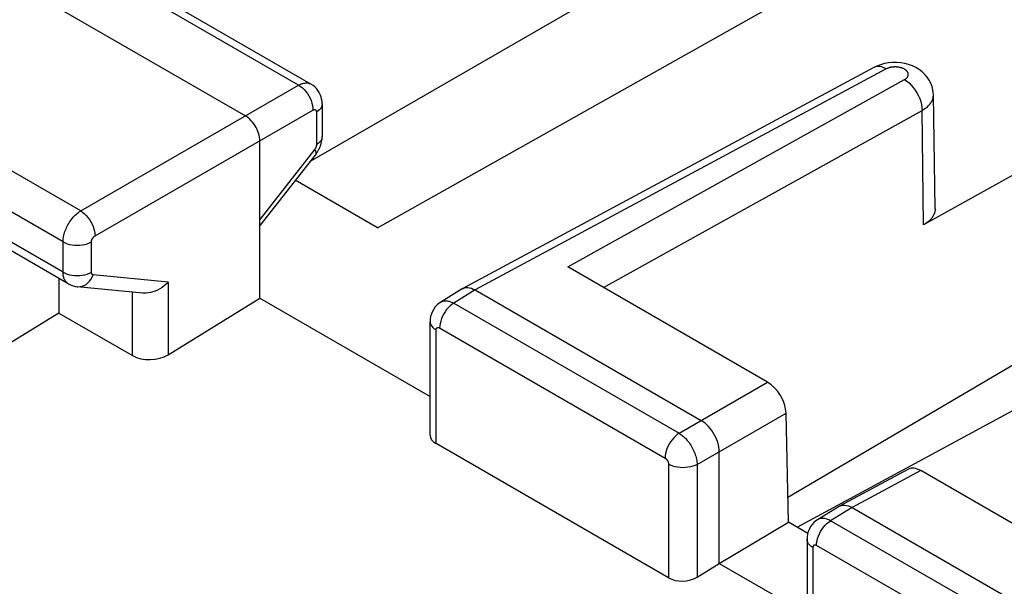
# Model space of a CAD drawing. Units: inches. Extents: x 73.5 to 136.8, y 114.2 to 182.8.
# Drawn here: x 95.6 to 105.3, y 157.9 to 163.5 of the extents above; entities that cross this region are included whole.
import ezdxf

# ---------------------------------------------------------------- set-up
doc = ezdxf.new("R2010")
doc.units = ezdxf.units.IN
doc.header["$MEASUREMENT"] = 0
doc.layers.add('ASSI', color=7, linetype='Continuous')
doc.layers.add('DRAFT', color=7, linetype='Continuous')

# ---------------------------------------------------------------- blocks, each defined once
blk = doc.blocks.new('block 177')
at = {"layer": 'ASSI', "color": 7, "lineweight": 25, "true_color": 0xffffff}
blk.add_lwpolyline([(94.1006, 162.8001), (95.6669, 163.7687)], dxfattribs=at)
blk = doc.blocks.new('block 233')
at = {"layer": 'ASSI', "color": 7, "lineweight": 25, "true_color": 0xffffff}
blk.add_lwpolyline([(95.9498, 160.6018), (95.407, 160.2669)], dxfattribs=at)
blk = doc.blocks.new('block 234')
at = {"layer": 'ASSI', "color": 7, "lineweight": 25, "true_color": 0xffffff}
blk.add_lwpolyline([(96.1663, 161.6074), (98.3124, 162.8465)], dxfattribs=at)
blk = doc.blocks.new('block 235')
at = {"layer": 'ASSI', "color": 7, "lineweight": 25, "true_color": 0xffffff}
blk.add_lwpolyline([(96.3077, 161.3625), (98.4538, 162.6016)], dxfattribs=at)
blk = doc.blocks.new('block 236')
at = {"layer": 'ASSI', "color": 7, "lineweight": 25, "true_color": 0xffffff}
blk.add_lwpolyline([(98.4232, 162.0941), (105.1725, 165.9911)], dxfattribs=at)
blk = doc.blocks.new('block 238')
at = {"layer": 'ASSI', "color": 7, "lineweight": 25, "true_color": 0xffffff}
blk.add_open_spline([(98.4538, 162.6016), (98.4554, 162.6025), (98.457, 162.6033), (98.457, 162.6033), (98.4587, 162.604), (98.4605, 162.6047), (98.4605, 162.6047), (98.4605, 162.6047), (98.4622, 162.6052), (98.4622, 162.6052), (98.4622, 162.6052), (98.464, 162.6056), (98.464, 162.6056), (98.464, 162.6056), (98.4658, 162.606), (98.4658, 162.606), (98.4658, 162.606), (98.4676, 162.6061), (98.4676, 162.6061), (98.4693, 162.6062), (98.4711, 162.6061), (98.4711, 162.6061), (98.4728, 162.6058), (98.4744, 162.6054), (98.4744, 162.6054), (98.476, 162.6048), (98.4775, 162.604), (98.4775, 162.604), (98.479, 162.6031), (98.4803, 162.6021), (98.4803, 162.6021), (98.4816, 162.6008), (98.4827, 162.5995), (98.4827, 162.5995), (98.4838, 162.5979), (98.4847, 162.5962), (98.4847, 162.5962), (98.4847, 162.5962), (98.4856, 162.5944), (98.4856, 162.5944), (98.4856, 162.5944), (98.4863, 162.5925), (98.4863, 162.5925), (98.4863, 162.5925), (98.4868, 162.5904), (98.4868, 162.5904), (98.4868, 162.5904), (98.4873, 162.5883), (98.4873, 162.5883), (98.4873, 162.5883), (98.4876, 162.586), (98.4876, 162.586), (98.4876, 162.586), (98.4878, 162.5836), (98.4878, 162.5836), (98.4878, 162.5836), (98.4879, 162.5811), (98.4879, 162.5811)], degree=3, knots=[0, 0, 0, 0, 1, 1, 1, 2, 2, 2, 3, 3, 3, 4, 4, 4, 5, 5, 5, 6, 6, 6, 7, 7, 7, 8, 8, 8, 9, 9, 9, 10, 10, 10, 11, 11, 11, 12, 12, 12, 13, 13, 13, 14, 14, 14, 15, 15, 15, 16, 16, 16, 17, 17, 17, 18, 18, 18, 19, 19, 19, 19], dxfattribs=at)
blk = doc.blocks.new('block 240')
at = {"layer": 'ASSI', "color": 7, "lineweight": 25, "true_color": 0xffffff}
blk.add_lwpolyline([(98.3124, 162.8465), (98.3205, 162.8508), (98.329, 162.8549), (98.3376, 162.8585), (98.3464, 162.8617), (98.3553, 162.8644), (98.3643, 162.8665), (98.3734, 162.868), (98.3824, 162.8688), (98.3913, 162.8689), (98.4001, 162.8683), (98.4088, 162.8669), (98.4171, 162.8647), (98.4252, 162.8617), (98.4329, 162.8579)], dxfattribs=at)
blk = doc.blocks.new('block 303')
at = {"layer": 'ASSI', "color": 7, "lineweight": 25, "true_color": 0xffffff}
blk.add_lwpolyline([(98.4841, 162.1718), (98.4934, 162.1844), (98.5084, 162.2083), (98.5212, 162.234), (98.5311, 162.2603)], dxfattribs=at)
blk = doc.blocks.new('block 304')
at = {"layer": 'ASSI', "color": 7, "lineweight": 25, "true_color": 0xffffff}
blk.add_lwpolyline([(98.4705, 162.2149), (97.9296, 161.5246)], dxfattribs=at)
blk = doc.blocks.new('block 305')
at = {"layer": 'ASSI', "color": 7, "lineweight": 25, "true_color": 0xffffff}
blk.add_lwpolyline([(98.4841, 162.1718), (97.9296, 161.4641)], dxfattribs=at)
blk = doc.blocks.new('block 306')
at = {"layer": 'ASSI', "color": 7, "lineweight": 25, "true_color": 0xffffff}
blk.add_lwpolyline([(97.0272, 160.9056), (97.0086, 160.8871), (96.9887, 160.87), (96.9679, 160.8544), (96.9461, 160.8405), (96.9236, 160.8283), (96.9008, 160.8182), (96.8781, 160.81), (96.8554, 160.8039), (96.833, 160.7998), (96.8107, 160.7977), (96.789, 160.7977), (96.7782, 160.7984)], dxfattribs=at)
blk = doc.blocks.new('block 307')
at = {"layer": 'ASSI', "color": 7, "lineweight": 25, "true_color": 0xffffff}
blk.add_lwpolyline([(99.712, 160.7093), (99.6956, 160.6981), (99.6761, 160.6816), (99.6585, 160.6626), (99.6432, 160.6415), (99.6303, 160.6185), (99.6201, 160.5939), (99.6127, 160.568), (99.6084, 160.5411), (99.6072, 160.5166)], dxfattribs=at)
blk = doc.blocks.new('block 308')
at = {"layer": 'ASSI', "color": 7, "lineweight": 25, "true_color": 0xffffff}
blk.add_lwpolyline([(99.8401, 160.6988), (99.8219, 160.6865), (99.804, 160.6718), (99.7867, 160.6547), (99.7704, 160.6357), (99.7553, 160.6151), (99.7417, 160.5931), (99.7297, 160.5703), (99.7197, 160.5468), (99.7117, 160.5232), (99.7058, 160.4998), (99.7023, 160.477), (99.7011, 160.4553)], dxfattribs=at)
blk = doc.blocks.new('block 309')
at = {"layer": 'ASSI', "color": 7, "lineweight": 25, "true_color": 0xffffff}
blk.add_lwpolyline([(99.9238, 160.8403), (99.7119, 160.7093)], dxfattribs=at)
blk = doc.blocks.new('block 310')
at = {"layer": 'ASSI', "color": 7, "lineweight": 25, "true_color": 0xffffff}
blk.add_lwpolyline([(100.0509, 160.8292), (99.8401, 160.6988)], dxfattribs=at)
blk = doc.blocks.new('block 311')
at = {"layer": 'ASSI', "color": 7, "lineweight": 25, "true_color": 0xffffff}
blk.add_lwpolyline([(97.0272, 160.1908), (97.9296, 160.7476)], dxfattribs=at)
blk = doc.blocks.new('block 312')
at = {"layer": 'ASSI', "color": 7, "lineweight": 25, "true_color": 0xffffff}
blk.add_lwpolyline([(104.4535, 162.5988), (104.4628, 162.6042), (104.4718, 162.6099), (104.4806, 162.6157), (104.4891, 162.6219), (104.4973, 162.6283), (104.5051, 162.6349), (104.5126, 162.6418), (104.5197, 162.6489), (104.5263, 162.6562), (104.5324, 162.6636), (104.5381, 162.6713), (104.5432, 162.6791), (104.5478, 162.687), (104.5518, 162.695), (104.5553, 162.7031), (104.5582, 162.7112), (104.5606, 162.7194), (104.5624, 162.7277), (104.5636, 162.7359), (104.5642, 162.7441), (104.5643, 162.7511)], dxfattribs=at)
blk = doc.blocks.new('block 313')
at = {"layer": 'ASSI', "color": 7, "lineweight": 25, "true_color": 0xffffff}
blk.add_lwpolyline([(99.9238, 160.8403), (99.9282, 160.8428)], dxfattribs=at)
blk = doc.blocks.new('block 314')
at = {"layer": 'ASSI', "color": 7, "lineweight": 25, "true_color": 0xffffff}
blk.add_lwpolyline([(102.06, 159.417), (102.9316, 159.9202)], dxfattribs=at)
blk = doc.blocks.new('block 315')
at = {"layer": 'ASSI', "color": 7, "lineweight": 25, "true_color": 0xffffff}
blk.add_lwpolyline([(104.2799, 162.9014), (104.283, 162.9032), (104.2861, 162.9051), (104.2891, 162.9071), (104.2919, 162.9092), (104.2947, 162.9113), (104.2974, 162.9136), (104.2999, 162.9159), (104.3023, 162.9183), (104.3045, 162.9208), (104.3066, 162.9233), (104.3085, 162.9259), (104.3103, 162.9285), (104.3118, 162.9312), (104.3132, 162.9339), (104.3144, 162.9367), (104.3154, 162.9395), (104.3162, 162.9423), (104.3168, 162.945), (104.3172, 162.9479), (104.3174, 162.9507), (104.3174, 162.9535), (104.3172, 162.9563), (104.3169, 162.9591), (104.3163, 162.9619), (104.3156, 162.9647), (104.3146, 162.9674), (104.3135, 162.9702), (104.3122, 162.9729), (104.3107, 162.9756), (104.3091, 162.9783), (104.3072, 162.9809), (104.3052, 162.9835), (104.303, 162.986), (104.3006, 162.9885), (104.2981, 162.991), (104.2954, 162.9934), (104.2925, 162.9957), (104.2895, 162.998), (104.2863, 163.0002), (104.283, 163.0023), (104.2795, 163.0043), (104.276, 163.0063), (104.2722, 163.0082), (104.2684, 163.01), (104.2644, 163.0118), (104.2604, 163.0134), (104.2562, 163.015), (104.2519, 163.0164), (104.2475, 163.0178), (104.2431, 163.0191), (104.2385, 163.0203), (104.2339, 163.0213), (104.2292, 163.0223), (104.2245, 163.0232), (104.2197, 163.024), (104.2148, 163.0246), (104.21, 163.0252), (104.2051, 163.0256), (104.2001, 163.026), (104.1952, 163.0262), (104.1902, 163.0263), (104.1853, 163.0263), (104.1803, 163.0262), (104.1754, 163.026), (104.1704, 163.0257), (104.1656, 163.0253), (104.1607, 163.0248), (104.1559, 163.0241), (104.1511, 163.0234), (104.1464, 163.0226), (104.1418, 163.0216), (104.1372, 163.0206), (104.1327, 163.0194), (104.1283, 163.0182), (104.124, 163.0168), (104.1198, 163.0154), (104.1157, 163.0138), (104.1117, 163.0122), (104.1078, 163.0105), (104.1041, 163.0087), (104.1004, 163.0068)], dxfattribs=at)
blk = doc.blocks.new('block 317')
at = {"layer": 'ASSI', "color": 7, "lineweight": 25, "true_color": 0xffffff}
blk.add_lwpolyline([(99.0902, 161.4414), (105.6016, 165.1073), (105.6278, 165.1219)], dxfattribs=at)
blk = doc.blocks.new('block 320')
at = {"layer": 'ASSI', "color": 7, "lineweight": 25, "true_color": 0xffffff}
blk.add_lwpolyline([(100.9648, 161.0558), (104.2799, 162.9014)], dxfattribs=at)
blk = doc.blocks.new('block 321')
at = {"layer": 'ASSI', "color": 7, "lineweight": 25, "true_color": 0xffffff}
blk.add_lwpolyline([(101.3168, 160.8526), (104.4535, 162.5988)], dxfattribs=at)
blk = doc.blocks.new('block 322')
at = {"layer": 'ASSI', "color": 7, "lineweight": 25, "true_color": 0xffffff}
blk.add_lwpolyline([(105.3545, 161.9644), (104.466, 161.4697)], dxfattribs=at)
blk = doc.blocks.new('block 323')
at = {"layer": 'ASSI', "color": 7, "lineweight": 25, "true_color": 0xffffff}
blk.add_lwpolyline([(99.7121, 160.7093), (99.7193, 160.7133), (99.7275, 160.7168), (99.7362, 160.7194), (99.7453, 160.7212), (99.7548, 160.7222), (99.7646, 160.7223), (99.7748, 160.7215), (99.7853, 160.7198), (99.796, 160.7173), (99.8069, 160.7139), (99.8179, 160.7097), (99.829, 160.7046), (99.8401, 160.6988)], dxfattribs=at)
blk = doc.blocks.new('block 325')
at = {"layer": 'ASSI', "color": 7, "lineweight": 25, "true_color": 0xffffff}
blk.add_lwpolyline([(103.9789, 163.0212), (99.9282, 160.8428)], dxfattribs=at)
blk = doc.blocks.new('block 326')
at = {"layer": 'ASSI', "color": 7, "lineweight": 25, "true_color": 0xffffff}
blk.add_lwpolyline([(104.1004, 163.0068), (100.0509, 160.8292)], dxfattribs=at)
blk = doc.blocks.new('block 328')
at = {"layer": 'ASSI', "color": 7, "lineweight": 25, "true_color": 0xffffff}
blk.add_lwpolyline([(99.9282, 160.8428), (99.9326, 160.845), (99.9468, 160.8501), (99.9624, 160.8528)], dxfattribs=at)
blk = doc.blocks.new('block 329')
at = {"layer": 'ASSI', "color": 7, "lineweight": 25, "true_color": 0xffffff}
blk.add_lwpolyline([(102.2368, 159.1109), (102.2171, 159.1012), (102.1953, 159.0931), (102.172, 159.0867), (102.1474, 159.082), (102.1219, 159.0793), (102.0961, 159.0785), (102.0703, 159.0796), (102.045, 159.0826), (102.0205, 159.0874), (101.9974, 159.0941), (101.9759, 159.1024), (101.9564, 159.1123)], dxfattribs=at)
blk = doc.blocks.new('block 330')
at = {"layer": 'ASSI', "color": 7, "lineweight": 25, "true_color": 0xffffff}
blk.add_lwpolyline([(104.0063, 163.0345), (103.9789, 163.0211)], dxfattribs=at)
blk = doc.blocks.new('block 406')
at = {"layer": 'ASSI', "color": 7, "lineweight": 25, "true_color": 0xffffff}
blk.add_lwpolyline([(98.4841, 162.1718), (98.486, 162.1759), (98.4861, 162.1829), (98.4835, 162.1919), (98.4783, 162.2026), (98.4705, 162.2149)], dxfattribs=at)
blk = doc.blocks.new('block 408')
at = {"layer": 'ASSI', "color": 7, "lineweight": 25, "true_color": 0xffffff}
blk.add_lwpolyline([(103.4244, 158.5659), (103.4077, 158.5545), (103.3883, 158.538), (103.3708, 158.5191), (103.3554, 158.498), (103.3426, 158.4751), (103.3324, 158.4505), (103.3251, 158.4246), (103.3208, 158.3978), (103.3195, 158.3732)], dxfattribs=at)
blk = doc.blocks.new('block 409')
at = {"layer": 'ASSI', "color": 7, "lineweight": 25, "true_color": 0xffffff}
blk.add_lwpolyline([(102.06, 159.417), (102.0418, 159.4047), (102.0239, 159.39), (102.0067, 159.373), (101.9904, 159.354), (101.9753, 159.3333), (101.9616, 159.3114), (101.9497, 159.2885), (101.9396, 159.265), (101.9316, 159.2414), (101.9258, 159.218), (101.9223, 159.1953), (101.9211, 159.1735)], dxfattribs=at)
blk = doc.blocks.new('block 412')
at = {"layer": 'ASSI', "color": 7, "lineweight": 25, "true_color": 0xffffff}
blk.add_lwpolyline([(103.6361, 158.6968), (103.4242, 158.5658)], dxfattribs=at)
blk = doc.blocks.new('block 413')
at = {"layer": 'ASSI', "color": 7, "lineweight": 25, "true_color": 0xffffff}
blk.add_lwpolyline([(103.7633, 158.6857), (103.5524, 158.5554)], dxfattribs=at)
blk = doc.blocks.new('block 414')
at = {"layer": 'ASSI', "color": 7, "lineweight": 25, "true_color": 0xffffff}
blk.add_lwpolyline([(102.2368, 157.9999), (102.4551, 158.1347)], dxfattribs=at)
blk = doc.blocks.new('block 415')
at = {"layer": 'ASSI', "color": 7, "lineweight": 25, "true_color": 0xffffff}
blk.add_lwpolyline([(102.4551, 158.1347), (103.1372, 158.5411)], dxfattribs=at)
blk = doc.blocks.new('block 416')
at = {"layer": 'ASSI', "color": 7, "lineweight": 25, "true_color": 0xffffff}
blk.add_lwpolyline([(105.3545, 160.0912), (103.1317, 158.7848)], dxfattribs=at)
blk = doc.blocks.new('block 418')
at = {"layer": 'ASSI', "color": 7, "lineweight": 25, "true_color": 0xffffff}
blk.add_lwpolyline([(102.2368, 159.1109), (103.1129, 159.6167)], dxfattribs=at)
blk = doc.blocks.new('block 419')
at = {"layer": 'ASSI', "color": 7, "lineweight": 25, "true_color": 0xffffff}
blk.add_lwpolyline([(103.6361, 158.6968), (103.6405, 158.6993)], dxfattribs=at)
blk = doc.blocks.new('block 427')
at = {"layer": 'ASSI', "color": 7, "lineweight": 25, "true_color": 0xffffff}
blk.add_lwpolyline([(103.2235, 158.4913), (106.427, 160.2265)], dxfattribs=at)
blk = doc.blocks.new('block 428')
at = {"layer": 'ASSI', "color": 7, "lineweight": 25, "true_color": 0xffffff}
blk.add_lwpolyline([(104.3182, 159.0638), (103.6405, 158.6993)], dxfattribs=at)
blk = doc.blocks.new('block 429')
at = {"layer": 'ASSI', "color": 7, "lineweight": 25, "true_color": 0xffffff}
blk.add_lwpolyline([(104.4397, 159.0495), (103.7633, 158.6857)], dxfattribs=at)
blk = doc.blocks.new('block 435')
at = {"layer": 'ASSI', "color": 7, "lineweight": 25, "true_color": 0xffffff}
blk.add_lwpolyline([(103.6405, 158.6993), (103.6449, 158.7015), (103.6591, 158.7067), (103.6747, 158.7094)], dxfattribs=at)
blk = doc.blocks.new('block 486')
at = {"layer": 'ASSI', "color": 7, "lineweight": 25, "true_color": 0xffffff}
blk.add_lwpolyline([(95.9498, 160.9441), (95.9498, 160.6018)], dxfattribs=at)
blk = doc.blocks.new('block 487')
at = {"layer": 'ASSI', "color": 7, "lineweight": 25, "true_color": 0xffffff}
blk.add_lwpolyline([(95.9921, 161.0043), (95.9921, 161.3034)], dxfattribs=at)
blk = doc.blocks.new('block 488')
at = {"layer": 'ASSI', "color": 7, "lineweight": 25, "true_color": 0xffffff}
blk.add_lwpolyline([(96.2724, 161.0028), (96.2724, 161.302)], dxfattribs=at)
blk = doc.blocks.new('block 489')
at = {"layer": 'ASSI', "color": 7, "lineweight": 25, "true_color": 0xffffff}
blk.add_lwpolyline([(96.6768, 160.182), (96.6768, 160.8083)], dxfattribs=at)
blk = doc.blocks.new('block 500')
at = {"layer": 'ASSI', "color": 7, "lineweight": 25, "true_color": 0xffffff}
blk.add_lwpolyline([(96.2724, 161.302), (96.2724, 161.3039), (96.2726, 161.3059), (96.2728, 161.308), (96.2731, 161.3102), (96.2735, 161.3126), (96.274, 161.3149), (96.2747, 161.3174), (96.2754, 161.3199), (96.2763, 161.3225), (96.2772, 161.3251), (96.2783, 161.3277), (96.2796, 161.3304), (96.2809, 161.333), (96.2823, 161.3356), (96.2838, 161.3382), (96.2855, 161.3407), (96.2872, 161.3432), (96.289, 161.3456), (96.2909, 161.3479), (96.2928, 161.3502), (96.2949, 161.3523), (96.2969, 161.3543), (96.299, 161.3562), (96.3012, 161.358), (96.3034, 161.3596), (96.3055, 161.3611), (96.3077, 161.3625)], dxfattribs=at)
blk = doc.blocks.new('block 503')
at = {"layer": 'ASSI', "color": 7, "lineweight": 25, "true_color": 0xffffff}
blk.add_lwpolyline([(95.9921, 161.3034), (95.9922, 161.313), (95.9928, 161.3231), (95.9939, 161.3337), (95.9954, 161.3448), (95.9974, 161.3564), (96, 161.3683), (96.0031, 161.3807), (96.0068, 161.3933), (96.0111, 161.4062), (96.0159, 161.4193), (96.0213, 161.4325), (96.0273, 161.4457), (96.0338, 161.4589), (96.0409, 161.472), (96.0485, 161.485), (96.0565, 161.4977), (96.065, 161.5102), (96.0739, 161.5223), (96.0832, 161.534), (96.0928, 161.5453), (96.1028, 161.556), (96.113, 161.5662), (96.1234, 161.5758), (96.134, 161.5848), (96.1447, 161.593), (96.1555, 161.6006), (96.1663, 161.6074)], dxfattribs=at)
blk = doc.blocks.new('block 513')
at = {"layer": 'ASSI', "color": 7, "lineweight": 25, "true_color": 0xffffff}
blk.add_lwpolyline([(98.544, 162.6614), (98.5426, 162.6475), (98.5378, 162.6328), (98.5298, 162.6186), (98.5187, 162.6051), (98.5046, 162.5925), (98.4879, 162.5811)], dxfattribs=at)
blk = doc.blocks.new('block 514')
at = {"layer": 'ASSI', "color": 7, "lineweight": 25, "true_color": 0xffffff}
blk.add_lwpolyline([(98.544, 162.3409), (98.5426, 162.327), (98.5378, 162.3123), (98.5298, 162.2981), (98.5187, 162.2846), (98.5046, 162.272), (98.4879, 162.2607)], dxfattribs=at)
blk = doc.blocks.new('block 517')
at = {"layer": 'ASSI', "color": 7, "lineweight": 25, "true_color": 0xffffff}
blk.add_lwpolyline([(98.5311, 162.2603), (98.5382, 162.287), (98.5427, 162.3147)], dxfattribs=at)
blk = doc.blocks.new('block 549')
at = {"layer": 'ASSI', "color": 7, "lineweight": 25, "true_color": 0xffffff}
blk.add_lwpolyline([(98.544, 162.6614), (98.5427, 162.6866), (98.5391, 162.7102), (98.5331, 162.7331), (98.5248, 162.755), (98.5145, 162.7757), (98.5022, 162.7952), (98.4879, 162.8131), (98.472, 162.8294), (98.4544, 162.8439), (98.4338, 162.8574)], dxfattribs=at)
blk = doc.blocks.new('block 550')
at = {"layer": 'ASSI', "color": 7, "lineweight": 25, "true_color": 0xffffff}
blk.add_lwpolyline([(97.9296, 162.2989), (97.9289, 162.3163), (97.9266, 162.3345), (97.9228, 162.3532), (97.9174, 162.3724), (97.9106, 162.3918), (97.9025, 162.4109), (97.8932, 162.4293), (97.883, 162.4471), (97.8716, 162.4644), (97.8591, 162.481), (97.8458, 162.4965), (97.8318, 162.5108), (97.8175, 162.5234), (97.8029, 162.5345), (97.7882, 162.5439)], dxfattribs=at)
blk = doc.blocks.new('block 551')
at = {"layer": 'ASSI', "color": 7, "lineweight": 25, "true_color": 0xffffff}
blk.add_lwpolyline([(97.0272, 160.9056), (97.0272, 160.1908)], dxfattribs=at)
blk = doc.blocks.new('block 553')
at = {"layer": 'ASSI', "color": 7, "lineweight": 25, "true_color": 0xffffff}
blk.add_lwpolyline([(97.9296, 160.7476), (97.9296, 162.2989)], dxfattribs=at)
blk = doc.blocks.new('block 554')
at = {"layer": 'ASSI', "color": 7, "lineweight": 25, "true_color": 0xffffff}
blk.add_lwpolyline([(98.4879, 162.5811), (98.4879, 162.2607)], dxfattribs=at)
blk = doc.blocks.new('block 555')
at = {"layer": 'ASSI', "color": 7, "lineweight": 25, "true_color": 0xffffff}
blk.add_lwpolyline([(98.544, 162.6614), (98.544, 162.3409)], dxfattribs=at)
blk = doc.blocks.new('block 556')
at = {"layer": 'ASSI', "color": 7, "lineweight": 25, "true_color": 0xffffff}
blk.add_lwpolyline([(99.6072, 159.3997), (99.6072, 160.5165)], dxfattribs=at)
blk = doc.blocks.new('block 557')
at = {"layer": 'ASSI', "color": 7, "lineweight": 25, "true_color": 0xffffff}
blk.add_lwpolyline([(99.6658, 159.3155), (99.6658, 160.4349)], dxfattribs=at)
blk = doc.blocks.new('block 558')
at = {"layer": 'ASSI', "color": 7, "lineweight": 25, "true_color": 0xffffff}
blk.add_open_spline([(98.4879, 162.2607), (98.4879, 162.259), (98.4878, 162.2572), (98.4878, 162.2572), (98.4878, 162.2572), (98.4876, 162.2553), (98.4876, 162.2553), (98.4876, 162.2553), (98.4874, 162.2534), (98.4874, 162.2534), (98.4874, 162.2534), (98.4871, 162.2513), (98.4871, 162.2513), (98.4871, 162.2513), (98.4867, 162.2493), (98.4867, 162.2493), (98.4867, 162.2493), (98.4862, 162.2471), (98.4862, 162.2471), (98.4862, 162.2471), (98.4856, 162.2449), (98.4856, 162.2449), (98.4856, 162.2449), (98.485, 162.2426), (98.485, 162.2426), (98.485, 162.2426), (98.4843, 162.2403), (98.4843, 162.2403), (98.4843, 162.2403), (98.4834, 162.238), (98.4834, 162.238), (98.4834, 162.238), (98.4825, 162.2356), (98.4825, 162.2356), (98.4825, 162.2356), (98.4815, 162.2332), (98.4815, 162.2332), (98.4815, 162.2332), (98.4804, 162.2309), (98.4804, 162.2309), (98.4804, 162.2309), (98.4792, 162.2285), (98.4792, 162.2285), (98.4792, 162.2285), (98.4779, 162.2261), (98.4779, 162.2261), (98.4779, 162.2261), (98.4766, 162.2238), (98.4766, 162.2238), (98.4766, 162.2238), (98.4752, 162.2215), (98.4752, 162.2215), (98.4752, 162.2215), (98.4737, 162.2193), (98.4737, 162.2193), (98.4737, 162.2193), (98.4721, 162.2171), (98.4721, 162.2171), (98.4721, 162.2171), (98.4705, 162.2149), (98.4705, 162.2149)], degree=3, knots=[0, 0, 0, 0, 1, 1, 1, 2, 2, 2, 3, 3, 3, 4, 4, 4, 5, 5, 5, 6, 6, 6, 7, 7, 7, 8, 8, 8, 9, 9, 9, 10, 10, 10, 11, 11, 11, 12, 12, 12, 13, 13, 13, 14, 14, 14, 15, 15, 15, 16, 16, 16, 17, 17, 17, 18, 18, 18, 19, 19, 19, 20, 20, 20, 20], dxfattribs=at)
blk = doc.blocks.new('block 559')
at = {"layer": 'ASSI', "color": 7, "lineweight": 25, "true_color": 0xffffff}
blk.add_open_spline([(99.6658, 160.4349), (99.6658, 160.4349), (99.6658, 160.4368), (99.6658, 160.4368), (99.6658, 160.4368), (99.6659, 160.4386), (99.6659, 160.4386), (99.6659, 160.4386), (99.6661, 160.4405), (99.6661, 160.4405), (99.6661, 160.4405), (99.6665, 160.4424), (99.6665, 160.4424), (99.6665, 160.4424), (99.6669, 160.4442), (99.6669, 160.4442), (99.6669, 160.4442), (99.6674, 160.446), (99.6674, 160.446), (99.668, 160.4478), (99.6687, 160.4495), (99.6687, 160.4495), (99.6696, 160.4511), (99.6706, 160.4526), (99.6706, 160.4526), (99.6717, 160.454), (99.6729, 160.4553), (99.6729, 160.4553), (99.6742, 160.4564), (99.6756, 160.4575), (99.6756, 160.4575), (99.6772, 160.4583), (99.6788, 160.459), (99.6788, 160.459), (99.6805, 160.4595), (99.6824, 160.4599), (99.6824, 160.4599), (99.6824, 160.4599), (99.6842, 160.4601), (99.6842, 160.4601), (99.6842, 160.4601), (99.6862, 160.4601), (99.6862, 160.4601), (99.6862, 160.4601), (99.6882, 160.4599), (99.6882, 160.4599), (99.6882, 160.4599), (99.6903, 160.4596), (99.6903, 160.4596), (99.6903, 160.4596), (99.6924, 160.459), (99.6924, 160.459), (99.6924, 160.459), (99.6946, 160.4584), (99.6946, 160.4584), (99.6946, 160.4584), (99.6967, 160.4575), (99.6967, 160.4575), (99.6967, 160.4575), (99.6989, 160.4565), (99.6989, 160.4565), (99.6989, 160.4565), (99.7011, 160.4553), (99.7011, 160.4553)], degree=3, knots=[0, 0, 0, 0, 1, 1, 1, 2, 2, 2, 3, 3, 3, 4, 4, 4, 5, 5, 5, 6, 6, 6, 7, 7, 7, 8, 8, 8, 9, 9, 9, 10, 10, 10, 11, 11, 11, 12, 12, 12, 13, 13, 13, 14, 14, 14, 15, 15, 15, 16, 16, 16, 17, 17, 17, 18, 18, 18, 19, 19, 19, 20, 20, 20, 21, 21, 21, 21], dxfattribs=at)
blk = doc.blocks.new('block 560')
at = {"layer": 'ASSI', "color": 7, "lineweight": 25, "true_color": 0xffffff}
blk.add_lwpolyline([(98.5427, 162.3147), (98.544, 162.3409)], dxfattribs=at)
blk = doc.blocks.new('block 601')
at = {"layer": 'ASSI', "color": 7, "lineweight": 25, "true_color": 0xffffff}
blk.add_lwpolyline([(102.4551, 159.2369), (102.4542, 159.2587), (102.4513, 159.2814), (102.4465, 159.3048), (102.4399, 159.3288), (102.4313, 159.353), (102.4212, 159.3768), (102.4096, 159.3999), (102.3968, 159.4222), (102.3826, 159.4437), (102.367, 159.4645), (102.3503, 159.4839), (102.3328, 159.5017), (102.315, 159.5176), (102.2967, 159.5314), (102.2784, 159.5431)], dxfattribs=at)
blk = doc.blocks.new('block 603')
at = {"layer": 'ASSI', "color": 7, "lineweight": 25, "true_color": 0xffffff}
blk.add_lwpolyline([(103.1372, 158.5411), (103.1129, 159.6167)], dxfattribs=at)
blk = doc.blocks.new('block 608')
at = {"layer": 'ASSI', "color": 7, "lineweight": 25, "true_color": 0xffffff}
blk.add_lwpolyline([(101.9564, 159.1123), (101.9564, 157.9929)], dxfattribs=at)
blk = doc.blocks.new('block 609')
at = {"layer": 'ASSI', "color": 7, "lineweight": 25, "true_color": 0xffffff}
blk.add_lwpolyline([(102.2368, 159.1109), (102.2368, 157.9999)], dxfattribs=at)
blk = doc.blocks.new('block 611')
at = {"layer": 'ASSI', "color": 7, "lineweight": 25, "true_color": 0xffffff}
blk.add_lwpolyline([(102.4551, 158.1347), (102.4551, 159.2369)], dxfattribs=at)
blk = doc.blocks.new('block 613')
at = {"layer": 'ASSI', "color": 7, "lineweight": 25, "true_color": 0xffffff}
blk.add_lwpolyline([(103.3195, 158.3731), (103.3195, 157.2563)], dxfattribs=at)
blk = doc.blocks.new('block 614')
at = {"layer": 'ASSI', "color": 7, "lineweight": 25, "true_color": 0xffffff}
blk.add_lwpolyline([(103.3781, 158.2914), (103.3781, 157.1721)], dxfattribs=at)
blk = doc.blocks.new('block 618')
at = {"layer": 'ASSI', "color": 7, "lineweight": 25, "true_color": 0xffffff}
blk.add_lwpolyline([(103.4134, 158.3118), (103.4146, 158.3336), (103.4182, 158.3564), (103.424, 158.3797), (103.432, 158.4034), (103.442, 158.4268), (103.454, 158.4497), (103.4676, 158.4717), (103.4827, 158.4923), (103.499, 158.5113), (103.5163, 158.5283), (103.5342, 158.5431), (103.5524, 158.5553)], dxfattribs=at)
blk = doc.blocks.new('block 651')
at = {"layer": 'ASSI', "color": 7, "lineweight": 25, "true_color": 0xffffff}
blk.add_lwpolyline([(99.6072, 160.5165), (99.6091, 160.5006), (99.6143, 160.486), (99.6228, 160.4719), (99.6343, 160.4585), (99.6487, 160.4461), (99.6658, 160.4349)], dxfattribs=at)
blk = doc.blocks.new('block 656')
at = {"layer": 'ASSI', "color": 7, "lineweight": 25, "true_color": 0xffffff}
blk.add_lwpolyline([(104.5643, 162.7512), (104.5634, 162.7697), (104.559, 162.8022), (104.5508, 162.8344), (104.5388, 162.8661), (104.5231, 162.8965), (104.5037, 162.9256), (104.4804, 162.9532), (104.4535, 162.9785), (104.4239, 163.001), (104.3917, 163.0204), (104.357, 163.0369), (104.3208, 163.05), (104.2826, 163.0601), (104.2427, 163.0668), (104.2026, 163.0701), (104.1621, 163.07)], dxfattribs=at)
blk = doc.blocks.new('block 660')
at = {"layer": 'ASSI', "color": 7, "lineweight": 25, "true_color": 0xffffff}
blk.add_lwpolyline([(104.582, 161.6294), (104.5643, 162.7511)], dxfattribs=at)
blk = doc.blocks.new('block 661')
at = {"layer": 'ASSI', "color": 7, "lineweight": 25, "true_color": 0xffffff}
blk.add_lwpolyline([(104.466, 161.4697), (104.4535, 162.5988)], dxfattribs=at)
blk = doc.blocks.new('block 673')
at = {"layer": 'ASSI', "color": 7, "lineweight": 25, "true_color": 0xffffff}
blk.add_lwpolyline([(104.582, 161.6294), (104.5818, 161.62), (104.5788, 161.599), (104.5724, 161.5783), (104.5624, 161.558), (104.5489, 161.538), (104.5324, 161.5191), (104.5132, 161.5016), (104.4911, 161.4851), (104.466, 161.4697)], dxfattribs=at)
blk = doc.blocks.new('block 781')
at = {"layer": 'ASSI', "color": 7, "lineweight": 25, "true_color": 0xffffff}
blk.add_lwpolyline([(96.0439, 160.8898), (96.0524, 160.8851), (96.0723, 160.876), (96.0931, 160.8689), (96.1146, 160.8639), (96.1319, 160.8615)], dxfattribs=at)
blk = doc.blocks.new('block 792')
at = {"layer": 'ASSI', "color": 7, "lineweight": 25, "true_color": 0xffffff}
blk.add_lwpolyline([(95.9498, 160.6018), (96.6768, 160.182)], dxfattribs=at)
blk = doc.blocks.new('block 798')
at = {"layer": 'ASSI', "color": 7, "lineweight": 25, "true_color": 0xffffff}
blk.add_lwpolyline([(96.044, 160.8897), (95.2333, 161.3578)], dxfattribs=at)
blk = doc.blocks.new('block 806')
at = {"layer": 'ASSI', "color": 7, "lineweight": 25, "true_color": 0xffffff}
blk.add_lwpolyline([(95.9921, 161.0043), (95.0566, 161.5444)], dxfattribs=at)
blk = doc.blocks.new('block 813')
at = {"layer": 'ASSI', "color": 7, "lineweight": 25, "true_color": 0xffffff}
blk.add_lwpolyline([(95.9921, 161.3034), (93.9276, 162.4954)], dxfattribs=at)
blk = doc.blocks.new('block 817')
at = {"layer": 'ASSI', "color": 7, "lineweight": 25, "true_color": 0xffffff}
blk.add_lwpolyline([(101.9564, 157.9929), (99.6658, 159.3155)], dxfattribs=at)
blk = doc.blocks.new('block 825')
at = {"layer": 'ASSI', "color": 7, "lineweight": 25, "true_color": 0xffffff}
blk.add_lwpolyline([(96.0439, 160.8898), (96.0378, 160.8937), (96.0322, 160.898), (96.0268, 160.9029), (96.0217, 160.9083), (96.0168, 160.9144), (96.0124, 160.9211), (96.0083, 160.9283), (96.0046, 160.9361), (96.0013, 160.9444), (95.9985, 160.9533), (95.9962, 160.9626), (95.9944, 160.9724), (95.9931, 160.9826), (95.9923, 160.9933), (95.9921, 161.0043)], dxfattribs=at)
blk = doc.blocks.new('block 835')
at = {"layer": 'ASSI', "color": 7, "lineweight": 25, "true_color": 0xffffff}
blk.add_lwpolyline([(96.1663, 161.6074), (96.1845, 161.5952), (96.2024, 161.5804), (96.2197, 161.5633), (96.2361, 161.5442), (96.2514, 161.5234), (96.2653, 161.5012), (96.2775, 161.4782), (96.2879, 161.4545), (96.2962, 161.4307), (96.3024, 161.4072), (96.3062, 161.3843), (96.3077, 161.3625)], dxfattribs=at)
blk = doc.blocks.new('block 880')
at = {"layer": 'ASSI', "color": 7, "lineweight": 25, "true_color": 0xffffff}
blk.add_lwpolyline([(103.6747, 158.7094), (103.6914, 158.7096), (103.7088, 158.7072), (103.7267, 158.7024), (103.7449, 158.6952), (103.7633, 158.6857)], dxfattribs=at)
blk = doc.blocks.new('block 889')
at = {"layer": 'ASSI', "color": 7, "lineweight": 25, "true_color": 0xffffff}
blk.add_lwpolyline([(103.5524, 158.5554), (103.5337, 158.5647), (103.5152, 158.5718), (103.4971, 158.5765), (103.4797, 158.5787), (103.4631, 158.5785), (103.4475, 158.5758), (103.4331, 158.5706), (103.4244, 158.5659)], dxfattribs=at)
blk = doc.blocks.new('block 892')
at = {"layer": 'ASSI', "color": 7, "lineweight": 25, "true_color": 0xffffff}
blk.add_lwpolyline([(95.9921, 161.0043), (96.0115, 160.9944), (96.033, 160.9861), (96.0561, 160.9794), (96.0806, 160.9745), (96.1059, 160.9715), (96.1317, 160.9704), (96.1576, 160.9713), (96.183, 160.974), (96.2076, 160.9787), (96.2309, 160.9851), (96.2527, 160.9932), (96.2724, 161.0028)], dxfattribs=at)
blk = doc.blocks.new('block 893')
at = {"layer": 'ASSI', "color": 7, "lineweight": 25, "true_color": 0xffffff}
blk.add_lwpolyline([(95.9921, 161.3034), (96.0115, 161.2935), (96.033, 161.2852), (96.0561, 161.2785), (96.0806, 161.2737), (96.1059, 161.2706), (96.1317, 161.2696), (96.1576, 161.2704), (96.183, 161.2731), (96.2076, 161.2778), (96.2309, 161.2842), (96.2527, 161.2923), (96.2724, 161.302)], dxfattribs=at)
blk = doc.blocks.new('block 900')
at = {"layer": 'ASSI', "color": 7, "lineweight": 25, "true_color": 0xffffff}
blk.add_lwpolyline([(103.4134, 158.3118), (103.4097, 158.3138), (103.406, 158.3152), (103.4025, 158.3161), (103.3991, 158.3166), (103.3958, 158.3166), (103.3927, 158.316), (103.3898, 158.315), (103.3872, 158.3135), (103.3848, 158.3115), (103.3828, 158.3091), (103.3812, 158.3062), (103.3798, 158.303), (103.3789, 158.2995), (103.3783, 158.2956), (103.3781, 158.2914)], dxfattribs=at)
blk = doc.blocks.new('block 915')
at = {"layer": 'ASSI', "color": 7, "lineweight": 25, "true_color": 0xffffff}
blk.add_lwpolyline([(96.1663, 161.6074), (94.1006, 162.8001)], dxfattribs=at)
blk = doc.blocks.new('block 921')
at = {"layer": 'ASSI', "color": 7, "lineweight": 25, "true_color": 0xffffff}
blk.add_lwpolyline([(97.9296, 160.7476), (99.6072, 159.779)], dxfattribs=at)
blk = doc.blocks.new('block 922')
at = {"layer": 'ASSI', "color": 7, "lineweight": 25, "true_color": 0xffffff}
blk.add_lwpolyline([(102.4551, 158.1347), (103.3195, 157.6356)], dxfattribs=at)
blk = doc.blocks.new('block 924')
at = {"layer": 'ASSI', "color": 7, "lineweight": 25, "true_color": 0xffffff}
blk.add_lwpolyline([(105.6334, 157.0301), (103.4134, 158.3118)], dxfattribs=at)
blk = doc.blocks.new('block 927')
at = {"layer": 'ASSI', "color": 7, "lineweight": 25, "true_color": 0xffffff}
blk.add_lwpolyline([(99.7011, 160.4553), (101.9211, 159.1735)], dxfattribs=at)
blk = doc.blocks.new('block 928')
at = {"layer": 'ASSI', "color": 7, "lineweight": 25, "true_color": 0xffffff}
blk.add_lwpolyline([(103.327, 158.4315), (103.1372, 158.5411)], dxfattribs=at)
blk = doc.blocks.new('block 932')
at = {"layer": 'ASSI', "color": 7, "lineweight": 25, "true_color": 0xffffff}
blk.add_lwpolyline([(105.7724, 157.2735), (103.5524, 158.5554)], dxfattribs=at)
blk = doc.blocks.new('block 935')
at = {"layer": 'ASSI', "color": 7, "lineweight": 25, "true_color": 0xffffff}
blk.add_lwpolyline([(99.8401, 160.6988), (102.06, 159.417)], dxfattribs=at)
blk = doc.blocks.new('block 938')
at = {"layer": 'ASSI', "color": 7, "lineweight": 25, "true_color": 0xffffff}
blk.add_lwpolyline([(100.0509, 160.8292), (102.2784, 159.5431)], dxfattribs=at)
blk = doc.blocks.new('block 939')
at = {"layer": 'ASSI', "color": 7, "lineweight": 25, "true_color": 0xffffff}
blk.add_lwpolyline([(103.7633, 158.6857), (105.9907, 157.3996)], dxfattribs=at)
blk = doc.blocks.new('block 940')
at = {"layer": 'ASSI', "color": 7, "lineweight": 25, "true_color": 0xffffff}
blk.add_lwpolyline([(99.0902, 161.4414), (98.2789, 161.9099)], dxfattribs=at)
blk = doc.blocks.new('block 945')
at = {"layer": 'ASSI', "color": 7, "lineweight": 25, "true_color": 0xffffff}
blk.add_lwpolyline([(95.6669, 163.7687), (97.7882, 162.5439)], dxfattribs=at)
blk = doc.blocks.new('block 947')
at = {"layer": 'ASSI', "color": 7, "lineweight": 25, "true_color": 0xffffff}
blk.add_lwpolyline([(106.4065, 157.9139), (104.4397, 159.0495)], dxfattribs=at)
blk = doc.blocks.new('block 948')
at = {"layer": 'ASSI', "color": 7, "lineweight": 25, "true_color": 0xffffff}
blk.add_lwpolyline([(102.9316, 159.9202), (100.9648, 161.0558)], dxfattribs=at)
blk = doc.blocks.new('block 952')
at = {"layer": 'ASSI', "color": 7, "lineweight": 25, "true_color": 0xffffff}
blk.add_lwpolyline([(98.3124, 162.8465), (96.2097, 164.0606)], dxfattribs=at)
blk = doc.blocks.new('block 956')
at = {"layer": 'ASSI', "color": 7, "lineweight": 25, "true_color": 0xffffff}
blk.add_lwpolyline([(98.4338, 162.8573), (96.332, 164.071)], dxfattribs=at)
blk = doc.blocks.new('block 959')
at = {"layer": 'ASSI', "color": 7, "lineweight": 25, "true_color": 0xffffff}
blk.add_open_spline([(101.9211, 159.1735), (101.9228, 159.1725), (101.9245, 159.1714), (101.9245, 159.1714), (101.9262, 159.1701), (101.928, 159.1687), (101.928, 159.1687), (101.928, 159.1687), (101.9298, 159.1672), (101.9298, 159.1672), (101.9298, 159.1672), (101.9317, 159.1655), (101.9317, 159.1655), (101.9317, 159.1655), (101.9335, 159.1637), (101.9335, 159.1637), (101.9335, 159.1637), (101.9354, 159.1618), (101.9354, 159.1618), (101.9354, 159.1618), (101.9372, 159.1597), (101.9372, 159.1597), (101.9372, 159.1597), (101.939, 159.1576), (101.939, 159.1576), (101.939, 159.1576), (101.9407, 159.1553), (101.9407, 159.1553), (101.9407, 159.1553), (101.9425, 159.1529), (101.9425, 159.1529), (101.9425, 159.1529), (101.9441, 159.1504), (101.9441, 159.1504), (101.9441, 159.1504), (101.9457, 159.1478), (101.9457, 159.1478), (101.9457, 159.1478), (101.9472, 159.1452), (101.9472, 159.1452), (101.9472, 159.1452), (101.9486, 159.1425), (101.9486, 159.1425), (101.9486, 159.1425), (101.9499, 159.1397), (101.9499, 159.1397), (101.9499, 159.1397), (101.9511, 159.1369), (101.9511, 159.1369), (101.9511, 159.1369), (101.9522, 159.1341), (101.9522, 159.1341), (101.9522, 159.1341), (101.9532, 159.1313), (101.9532, 159.1313), (101.9532, 159.1313), (101.954, 159.1285), (101.954, 159.1285), (101.954, 159.1285), (101.9548, 159.1257), (101.9548, 159.1257), (101.9548, 159.1257), (101.9554, 159.1229), (101.9554, 159.1229), (101.9554, 159.1229), (101.9558, 159.1202), (101.9558, 159.1202), (101.9558, 159.1202), (101.9562, 159.1175), (101.9562, 159.1175), (101.9562, 159.1175), (101.9564, 159.1149), (101.9564, 159.1149), (101.9564, 159.1149), (101.9564, 159.1123), (101.9564, 159.1123)], degree=3, knots=[0, 0, 0, 0, 1, 1, 1, 2, 2, 2, 3, 3, 3, 4, 4, 4, 5, 5, 5, 6, 6, 6, 7, 7, 7, 8, 8, 8, 9, 9, 9, 10, 10, 10, 11, 11, 11, 12, 12, 12, 13, 13, 13, 14, 14, 14, 15, 15, 15, 16, 16, 16, 17, 17, 17, 18, 18, 18, 19, 19, 19, 20, 20, 20, 21, 21, 21, 22, 22, 22, 23, 23, 23, 24, 24, 24, 25, 25, 25, 25], dxfattribs=at)
blk = doc.blocks.new('block 960')
at = {"layer": 'ASSI', "color": 7, "lineweight": 25, "true_color": 0xffffff}
blk.add_lwpolyline([(102.06, 159.417), (102.0682, 159.4119), (102.0767, 159.4062), (102.0853, 159.3999), (102.0942, 159.3928), (102.1032, 159.3851), (102.1123, 159.3767), (102.1214, 159.3677), (102.1306, 159.358), (102.1396, 159.3477), (102.1486, 159.3367), (102.1573, 159.3252), (102.1659, 159.3133), (102.1741, 159.3008), (102.1819, 159.288), (102.1894, 159.2748), (102.1965, 159.2613), (102.2031, 159.2475), (102.2091, 159.2336), (102.2147, 159.2196), (102.2196, 159.2056), (102.224, 159.1915), (102.2277, 159.1775), (102.2309, 159.1637), (102.2333, 159.15), (102.2351, 159.1367), (102.2363, 159.1236), (102.2368, 159.1109)], dxfattribs=at)
blk = doc.blocks.new('block 962')
at = {"layer": 'ASSI', "color": 7, "lineweight": 25, "true_color": 0xffffff}
blk.add_lwpolyline([(98.3124, 162.8465), (98.3311, 162.8346), (98.3495, 162.8201), (98.3672, 162.8032), (98.3839, 162.7843), (98.3994, 162.7636), (98.4133, 162.7415), (98.4255, 162.7184), (98.4357, 162.6946), (98.4437, 162.6707), (98.4495, 162.6469), (98.4528, 162.6237), (98.4538, 162.6016)], dxfattribs=at)
blk = doc.blocks.new('block 967')
at = {"layer": 'ASSI', "color": 7, "lineweight": 25, "true_color": 0xffffff}
blk.add_lwpolyline([(103.3781, 158.2914), (103.361, 158.3027), (103.3466, 158.3151), (103.3351, 158.3284), (103.3266, 158.3425), (103.3214, 158.3572), (103.3195, 158.3731)], dxfattribs=at)
blk = doc.blocks.new('block 983')
at = {"layer": 'ASSI', "color": 7, "lineweight": 25, "true_color": 0xffffff}
blk.add_lwpolyline([(99.9624, 160.8528), (99.9791, 160.853), (99.9965, 160.8507), (100.0144, 160.8459), (100.0326, 160.8387), (100.0509, 160.8292)], dxfattribs=at)
blk = doc.blocks.new('block 984')
at = {"layer": 'ASSI', "color": 7, "lineweight": 25, "true_color": 0xffffff}
blk.add_lwpolyline([(96.132, 160.8615), (96.1392, 160.861), (96.1595, 160.862), (96.1798, 160.8662), (96.1995, 160.8738), (96.2184, 160.8845), (96.2362, 160.8982), (96.2526, 160.9147), (96.2672, 160.9336), (96.2799, 160.9547), (96.2904, 160.9775)], dxfattribs=at)
blk = doc.blocks.new('block 985')
at = {"layer": 'ASSI', "color": 7, "lineweight": 25, "true_color": 0xffffff}
blk.add_lwpolyline([(96.7782, 160.7984), (96.132, 160.8615)], dxfattribs=at)
blk = doc.blocks.new('block 986')
at = {"layer": 'ASSI', "color": 7, "lineweight": 25, "true_color": 0xffffff}
blk.add_lwpolyline([(97.0272, 160.9056), (96.2904, 160.9775)], dxfattribs=at)
blk = doc.blocks.new('block 989')
at = {"layer": 'ASSI', "color": 7, "lineweight": 25, "true_color": 0xffffff}
blk.add_open_spline([(96.2904, 160.9775), (96.2891, 160.9777), (96.2878, 160.9779), (96.2878, 160.9779), (96.2866, 160.9783), (96.2853, 160.9787), (96.2853, 160.9787), (96.2841, 160.9792), (96.2829, 160.9799), (96.2829, 160.9799), (96.2817, 160.9807), (96.2805, 160.9815), (96.2805, 160.9815), (96.2794, 160.9825), (96.2784, 160.9836), (96.2784, 160.9836), (96.2774, 160.9848), (96.2765, 160.9862), (96.2765, 160.9862), (96.2757, 160.9876), (96.2749, 160.9892), (96.2749, 160.9892), (96.2743, 160.9909), (96.2737, 160.9926), (96.2737, 160.9926), (96.2737, 160.9926), (96.2733, 160.9945), (96.2733, 160.9945), (96.2733, 160.9945), (96.2729, 160.9965), (96.2729, 160.9965), (96.2729, 160.9965), (96.2726, 160.9985), (96.2726, 160.9985), (96.2726, 160.9985), (96.2725, 161.0006), (96.2725, 161.0006), (96.2725, 161.0006), (96.2724, 161.0028), (96.2724, 161.0028)], degree=3, knots=[0, 0, 0, 0, 1, 1, 1, 2, 2, 2, 3, 3, 3, 4, 4, 4, 5, 5, 5, 6, 6, 6, 7, 7, 7, 8, 8, 8, 9, 9, 9, 10, 10, 10, 11, 11, 11, 12, 12, 12, 13, 13, 13, 13], dxfattribs=at)
blk = doc.blocks.new('block 996')
at = {"layer": 'ASSI', "color": 7, "lineweight": 25, "true_color": 0xffffff}
blk.add_lwpolyline([(104.1004, 163.0068), (104.0777, 163.0186), (104.0554, 163.0267), (104.0337, 163.0309), (104.0132, 163.0312), (103.9941, 163.0275), (103.9789, 163.0212)], dxfattribs=at)
blk = doc.blocks.new('block 1020')
at = {"layer": 'ASSI', "color": 7, "lineweight": 25, "true_color": 0xffffff}
blk.add_lwpolyline([(104.2799, 162.9014), (104.3025, 162.8866), (104.3248, 162.8686), (104.3462, 162.8478), (104.3665, 162.8244), (104.3853, 162.7989), (104.4023, 162.7717), (104.4172, 162.7433), (104.4298, 162.714), (104.4399, 162.6845), (104.4473, 162.6551), (104.4518, 162.6264), (104.4535, 162.5988)], dxfattribs=at)
blk = doc.blocks.new('block 1026')
at = {"layer": 'ASSI', "color": 7, "lineweight": 25, "true_color": 0xffffff}
blk.add_lwpolyline([(104.1621, 163.07), (104.1213, 163.0663), (104.0816, 163.0592), (104.0434, 163.0486), (104.0063, 163.0345)], dxfattribs=at)
blk = doc.blocks.new('block 1208')
at = {"layer": 'ASSI', "color": 7, "lineweight": 25, "true_color": 0xffffff}
blk.add_open_spline([(104.4397, 159.0495), (104.3939, 159.0759), (104.3503, 159.0811), (104.3182, 159.0638)], degree=3, dxfattribs=at)
blk = doc.blocks.new('block 1212')
at = {"layer": 'ASSI', "color": 7, "lineweight": 25, "true_color": 0xffffff}
blk.add_open_spline([(103.1129, 159.6167), (103.1104, 159.728), (103.0292, 159.8639), (102.9316, 159.9202)], degree=3, dxfattribs=at)
blk = doc.blocks.new('block 1244')
at = {"layer": 'ASSI', "color": 7, "lineweight": 25, "true_color": 0xffffff}
blk.add_open_spline([(96.6768, 160.182), (96.7732, 160.1263), (96.9291, 160.1302), (97.0272, 160.1908)], degree=3, dxfattribs=at)
blk = doc.blocks.new('block 1251')
at = {"layer": 'ASSI', "color": 7, "lineweight": 25, "true_color": 0xffffff}
blk.add_open_spline([(101.9564, 157.9929), (102.0336, 157.9484), (102.1583, 157.9515), (102.2368, 157.9999)], degree=3, dxfattribs=at)
blk = doc.blocks.new('block 1252')
at = {"layer": 'ASSI', "color": 7, "lineweight": 25, "true_color": 0xffffff}
blk.add_open_spline([(99.6072, 159.3997), (99.6072, 159.3675), (99.6283, 159.3372), (99.6658, 159.3155)], degree=3, dxfattribs=at)
blk = doc.blocks.new('block 1759')
at = {"layer": 'DRAFT', "color": 7, "lineweight": 25, "true_color": 0xffffff}
blk.add_lwpolyline([(98.4232, 162.0941), (105.1725, 165.9911)], dxfattribs=at)
blk = doc.blocks.new('block 1761')
at = {"layer": 'DRAFT', "color": 7, "lineweight": 25, "true_color": 0xffffff}
blk.add_lwpolyline([(103.2235, 158.4913), (106.427, 160.2265)], dxfattribs=at)

msp = doc.modelspace()

# ---------------------------------------------------------------- block references
at = {"layer": 'ASSI'}
for name in ['block 236', 'block 317', 'block 952', 'block 956', 'block 177', 'block 945', 'block 325', 'block 330', 'block 996', 'block 1026', 'block 315', 'block 656', 'block 326', 'block 234', 'block 240', 'block 962', 'block 549', 'block 320', 'block 1020', 'block 915', 'block 312', 'block 660', 'block 513', 'block 555', 'block 235', 'block 550', 'block 238', 'block 554', 'block 321', 'block 661', 'block 813', 'block 514', 'block 560', 'block 553', 'block 558', 'block 303', 'block 517', 'block 304', 'block 305', 'block 406', 'block 322', 'block 940', 'block 503', 'block 835', 'block 673', 'block 806', 'block 798', 'block 487', 'block 893', 'block 500', 'block 488', 'block 825', 'block 892', 'block 989', 'block 948', 'block 486', 'block 781', 'block 984', 'block 986', 'block 306', 'block 551', 'block 985', 'block 489', 'block 309', 'block 310', 'block 313', 'block 328', 'block 983', 'block 938', 'block 311', 'block 921', 'block 307', 'block 308', 'block 323', 'block 935', 'block 233', 'block 792', 'block 556', 'block 651', 'block 559', 'block 557', 'block 927', 'block 427', 'block 1244', 'block 416', 'block 314', 'block 1212', 'block 418', 'block 601', 'block 603', 'block 1252', 'block 409', 'block 960', 'block 817', 'block 611', 'block 959', 'block 329', 'block 608', 'block 609', 'block 428', 'block 429', 'block 1208', 'block 947', 'block 412', 'block 413', 'block 419', 'block 435', 'block 880', 'block 939', 'block 408', 'block 889', 'block 415', 'block 928', 'block 618', 'block 932', 'block 613', 'block 967', 'block 900', 'block 614', 'block 924', 'block 414', 'block 922', 'block 1251']:
    msp.add_blockref(name, (0, 0), dxfattribs=at)
at = {"layer": 'DRAFT'}
for name in ['block 1759', 'block 1761']:
    msp.add_blockref(name, (0, 0), dxfattribs=at)

doc.saveas('drawing.dxf')
